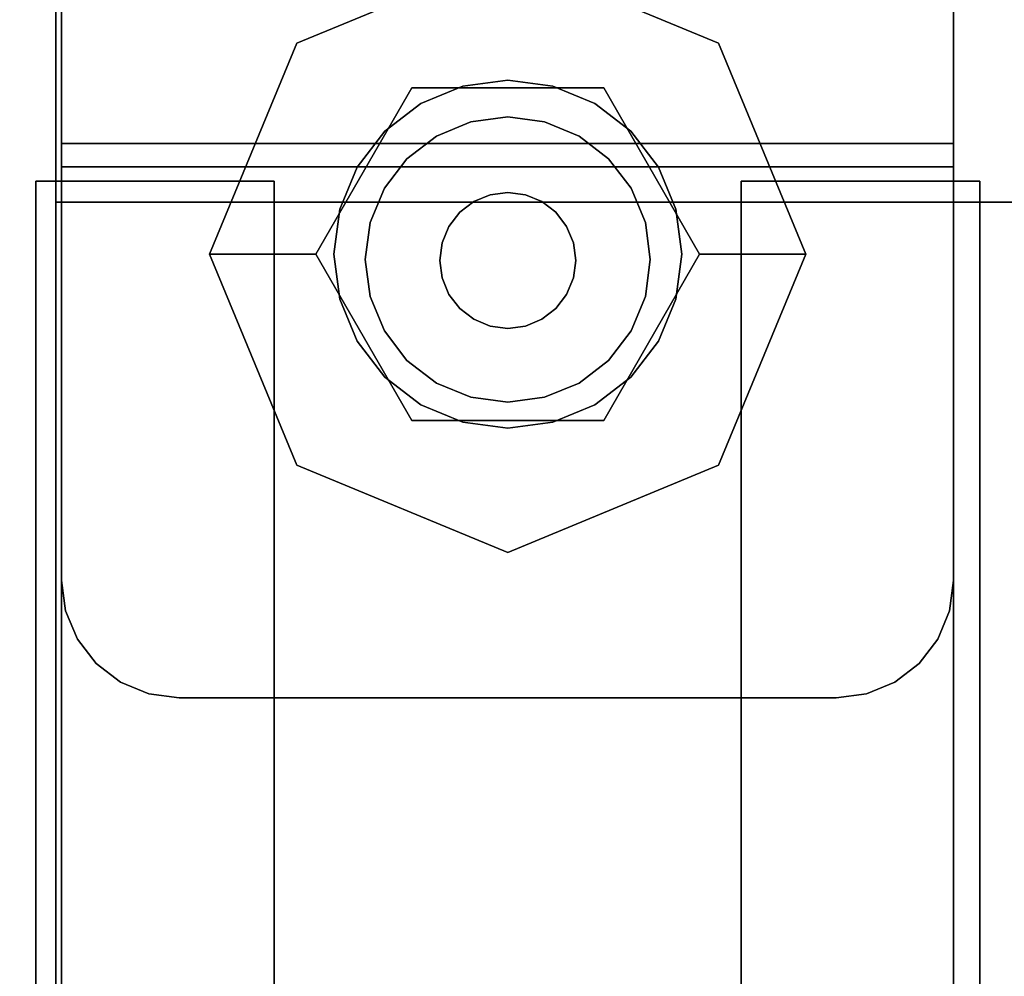
# Model space of a CAD drawing. Units: inches. Extents: x -2 to 241, y -6 to 123.
# Drawn here: x 67 to 69, y 94 to 95 of the extents above; entities that cross this region are included whole.
import ezdxf

# ---------------------------------------------------------------- set-up
doc = ezdxf.new("R2010")
doc.units = ezdxf.units.IN
doc.header["$MEASUREMENT"] = 0
for name, color, linetype in [('STORAGE-CASE', 4, 'Continuous'), ('STORAGE-CASTER', 4, 'Continuous'), ('STORAGE-TOP', 4, 'Continuous'), ('WKSURF-LAM', 6, 'Continuous')]:
    doc.layers.add(name, color=color, linetype=linetype)

# ---------------------------------------------------------------- blocks, each defined once
blk = doc.blocks.new('HL2PM_20BFL06K_0T')
at = {"layer": 'STORAGE-CASE'}
for points in [[(14.8625, 0.9475, 21.229), (14.8625, 19.9375, 21.229), (14.1025, 19.9375, 21.229), (14.1025, 0.9475, 21.229)], [(14.1025, 0.9475, 2.373), (14.1025, 19.9375, 2.373), (14.8625, 19.9375, 2.373), (14.8625, 0.9475, 2.373)], [(14.1025, 0.9475, 21.229), (14.1025, 19.9375, 21.229), (14.1025, 19.9375, 2.373), (14.1025, 0.9475, 2.373)], [(0.8225, 19.112, 21.229), (0.8225, 1.7075, 21.229), (14.1025, 1.7075, 21.229), (14.1025, 19.112, 21.229)], [(14.1025, 1.7075, 2.363), (0.8225, 1.7075, 2.363), (0.8225, 19.112, 2.363), (14.1025, 19.112, 2.363)], [(14.1025, 1.7075, 21.229), (14.1025, 1.7075, 2.363), (14.1025, 19.112, 2.363), (14.1025, 19.112, 21.229)], [(0.8225, 1.7075, 21.229), (0.8225, 1.7075, 2.363), (14.1025, 1.7075, 2.363), (14.1025, 1.7075, 21.229)], [(0.8225, 1.7075, 21.229), (0.8225, 0.9475, 21.229), (14.1025, 0.9475, 21.229), (14.1025, 1.7075, 21.229)], [(14.1025, 0.9475, 2.373), (0.8225, 0.9475, 2.373), (0.8225, 1.7075, 2.373), (14.1025, 1.7075, 2.373)], [(0.8225, 1.7075, 2.373), (0.8225, 1.7075, 21.229), (14.1025, 1.7075, 21.229), (14.1025, 1.7075, 2.373)], [(14.1025, 0.9475, 21.229), (14.1025, 0.9475, 2.373), (14.1025, 1.7075, 2.373), (14.1025, 1.7075, 21.229)]]:
    blk.add_3dface(points, dxfattribs=at)
at = {"layer": 'STORAGE-CASTER'}
for points, invisible_edges in [([(12.9528, 3.1509, 1.4784), (12.9528, 2.9715, 1.616), (12.9528, 3.4045, 0.866), (12.9528, 3.2885, 1.299)], 6), ([(12.9528, 3.4045, 0.866), (12.9528, 2.9715, 1.616), (12.9528, 3.375, 0.6419)], 3), ([(12.5528, 3.375, 0.6419), (12.5528, 1.9261, 0.2536), (12.5528, 1.7885, 0.433), (12.5528, 3.1509, 1.4784)], 13), ([(12.5528, 3.375, 0.6419), (12.5528, 3.2885, 0.433), (12.5528, 3.1509, 0.2536), (12.5528, 1.9261, 0.2536)], 12), ([(12.9528, 2.3144, 1.7025), (12.9528, 2.1055, 1.616), (12.9528, 1.6725, 0.866), (12.9528, 3.375, 0.6419)], 14), ([(12.9528, 2.3144, 1.7025), (12.9528, 3.375, 0.6419), (12.9528, 2.9715, 1.616), (12.9528, 2.7626, 1.7025)], 11), ([(12.9528, 3.1509, 0.2536), (12.9528, 3.2885, 0.433), (12.9528, 3.375, 0.6419), (12.9528, 1.702, 0.6419)], 12), ([(12.9528, 3.375, 0.6419), (12.9528, 1.6725, 0.866), (12.9528, 1.702, 0.6419)], 13), ([(13.7358, 3.375, 0.6419), (13.7358, 3.2885, 0.433), (13.7358, 2.1055, 1.616), (13.7358, 2.5385, 1.732)], 14), ([(13.7358, 3.375, 0.6419), (13.7358, 2.5385, 1.732), (13.7358, 3.2885, 1.299), (13.7358, 3.375, 1.0901)], 11), ([(13.7358, 2.3144, 0.0295), (13.7358, 1.7885, 0.433), (13.7358, 2.1055, 1.616), (13.7358, 3.2885, 0.433)], 15), ([(13.7358, 2.9715, 0.116), (13.7358, 2.7626, 0.0295), (13.7358, 3.2885, 0.433), (13.7358, 3.1509, 0.2536)], 2), ([(13.7358, 2.7626, 0.0295), (13.7358, 2.5385), (13.7358, 2.3144, 0.0295), (13.7358, 3.2885, 0.433)], 12), ([(13.7358, 2.5385, 1.732), (13.7358, 2.9715, 1.616), (13.7358, 3.1509, 1.4784), (13.7358, 3.2885, 1.299)], 9), ([(14.1358, 2.5385, 1.732), (14.1358, 2.3144, 1.7025), (14.1358, 2.1055, 1.616), (14.1358, 3.2885, 0.433)], 12), ([(14.1358, 2.5385, 1.732), (14.1358, 3.2885, 0.433), (14.1358, 3.2885, 1.299), (14.1358, 3.1509, 1.4784)], 11), ([(14.1358, 3.2885, 0.433), (14.1358, 2.1055, 1.616), (14.1358, 1.702, 1.0901), (14.1358, 2.3144, 0.0295)], 15), ([(14.1358, 2.9715, 0.116), (14.1358, 3.1509, 0.2536), (14.1358, 3.2885, 0.433), (14.1358, 2.7626, 0.0295)], 4), ([(14.1358, 2.7626, 0.0295), (14.1358, 3.2885, 0.433), (14.1358, 2.3144, 0.0295), (14.1358, 2.5385)], 3), ([(12.5965, 2.963, 1.6622), (12.5965, 2.9798, 1.6971), (12.5965, 3.1674, 1.5655), (12.5965, 3.1432, 1.5352)], 5), ([(12.5965, 2.9798, 1.6971), (14.0925, 2.9798, 1.6971), (14.0925, 3.1674, 1.5655), (12.5965, 3.1674, 1.5655)], 5), ([(14.0925, 3.1674, 1.5655), (14.0925, 2.9798, 1.6971), (14.0925, 2.963, 1.6622), (14.0925, 3.1432, 1.5352)], 10), ([(12.5528, 2.3144, 0.0295), (12.5528, 2.1055, 0.116), (12.5528, 1.9261, 0.2536), (12.5528, 3.1509, 0.2536)], 12), ([(12.5528, 2.3144, 0.0295), (12.5528, 3.1509, 0.2536), (12.5528, 2.9715, 0.116)], 13), ([(12.5528, 3.1509, 1.4784), (12.5528, 1.7885, 0.433), (12.5528, 1.702, 0.6419), (12.5528, 1.6725, 0.866)], 9), ([(12.5528, 3.1509, 1.4784), (12.5528, 1.6725, 0.866), (12.5528, 1.702, 1.0901), (12.5528, 2.9715, 1.616)], 5), ([(12.5528, 2.9715, 0.116), (12.5528, 3.1509, 0.2536), (12.9528, 3.1509, 0.2536), (12.9528, 2.9715, 0.116)], 10), ([(12.5528, 3.1509, 1.4784), (12.5528, 2.9715, 1.616), (12.9528, 2.9715, 1.616), (12.9528, 3.1509, 1.4784)], 10), ([(14.0925, 2.963, 1.6622), (12.5965, 2.963, 1.6622), (12.5965, 3.1432, 1.5352), (14.0925, 3.1432, 1.5352)], 5), ([(12.9528, 3.1509, 0.2536), (12.9528, 1.702, 0.6419), (12.9528, 1.7885, 0.433), (12.9528, 1.9261, 0.2536)], 9), ([(12.9528, 2.3144, 0.0295), (12.9528, 3.1509, 0.2536), (12.9528, 1.9261, 0.2536), (12.9528, 2.1055, 0.116)], 3), ([(12.9528, 2.3144, 0.0295), (12.9528, 2.5385), (12.9528, 2.9715, 0.116), (12.9528, 3.1509, 0.2536)], 10), ([(14.1358, 3.1509, 0.2536), (14.1358, 2.9715, 0.116), (13.7358, 2.9715, 0.116), (13.7358, 3.1509, 0.2536)], 10), ([(14.1358, 2.9715, 1.616), (14.1358, 3.1509, 1.4784), (13.7358, 3.1509, 1.4784), (13.7358, 2.9715, 1.616)], 10), ([(14.1358, 2.9715, 1.616), (14.1358, 2.7626, 1.7025), (14.1358, 2.5385, 1.732), (14.1358, 3.1509, 1.4784)], 4), ([(12.5965, 2.7573, 1.7416), (12.5965, 2.7659, 1.7793), (12.5965, 2.9798, 1.6971), (12.5965, 2.963, 1.6622)], 5), ([(12.5965, 2.7659, 1.7793), (14.0925, 2.7659, 1.7793), (14.0925, 2.9798, 1.6971), (12.5965, 2.9798, 1.6971)], 5), ([(14.0925, 2.9798, 1.6971), (14.0925, 2.7659, 1.7793), (14.0925, 2.7573, 1.7416), (14.0925, 2.963, 1.6622)], 10), ([(12.5528, 2.5385), (12.5528, 2.3144, 0.0295), (12.5528, 2.9715, 0.116), (12.5528, 2.7626, 0.0295)], 2), ([(12.5528, 2.1055, 1.616), (12.5528, 2.9715, 1.616), (12.5528, 1.702, 1.0901), (12.5528, 1.9261, 1.4784)], 7), ([(12.5528, 2.9715, 1.616), (12.5528, 2.1055, 1.616), (12.5528, 2.3144, 1.7025), (12.5528, 2.7626, 1.7025)], 5), ([(12.5528, 2.7626, 0.0295), (12.5528, 2.9715, 0.116), (12.9528, 2.9715, 0.116), (12.9528, 2.7626, 0.0295)], 10), ([(12.5528, 2.9715, 1.616), (12.5528, 2.7626, 1.7025), (12.9528, 2.7626, 1.7025), (12.9528, 2.9715, 1.616)], 10), ([(14.0925, 2.7573, 1.7416), (12.5965, 2.7573, 1.7416), (12.5965, 2.963, 1.6622), (14.0925, 2.963, 1.6622)], 5), ([(12.9528, 2.9715, 0.116), (12.9528, 2.5385), (12.9528, 2.7626, 0.0295)], 1), ([(13.7358, 2.5385, 1.732), (13.7358, 2.7626, 1.7025), (13.7358, 2.9715, 1.616)], 12), ([(14.1358, 2.9715, 0.116), (14.1358, 2.7626, 0.0295), (13.7358, 2.7626, 0.0295), (13.7358, 2.9715, 0.116)], 10), ([(14.1358, 2.7626, 1.7025), (14.1358, 2.9715, 1.616), (13.7358, 2.9715, 1.616), (13.7358, 2.7626, 1.7025)], 10), ([(12.5528, 2.5385, 1.732), (12.5528, 2.7626, 1.7025), (12.5528, 2.3144, 1.7025)], 2), ([(12.5528, 2.5385), (12.5528, 2.7626, 0.0295), (12.9528, 2.7626, 0.0295), (12.9528, 2.5385)], 10), ([(12.9528, 2.5385, 1.732), (12.9528, 2.7626, 1.7025), (12.5528, 2.7626, 1.7025), (12.5528, 2.5385, 1.732)], 10), ([(12.5965, 2.5385, 1.7686), (12.5965, 2.5385, 1.8073), (12.5965, 2.7659, 1.7793), (12.5965, 2.7573, 1.7416)], 5), ([(14.0925, 2.7659, 1.7793), (12.5965, 2.7659, 1.7793), (12.5965, 2.5385, 1.8073), (14.0925, 2.5385, 1.8073)], 5), ([(12.9528, 2.3144, 1.7025), (12.9528, 2.7626, 1.7025), (12.9528, 2.5385, 1.732)], 1), ([(13.7358, 2.5385), (13.7358, 2.7626, 0.0295), (14.1358, 2.7626, 0.0295), (14.1358, 2.5385)], 10), ([(14.1358, 2.5385, 1.732), (14.1358, 2.7626, 1.7025), (13.7358, 2.7626, 1.7025), (13.7358, 2.5385, 1.732)], 10), ([(14.0925, 2.7659, 1.7793), (14.0925, 2.5385, 1.8073), (14.0925, 2.5385, 1.7686), (14.0925, 2.7573, 1.7416)], 10), ([(12.5965, 2.7573, 1.7416), (14.0925, 2.7573, 1.7416), (14.0925, 2.5385, 1.7686), (12.5965, 2.5385, 1.7686)], 5), ([(12.9528, 2.5385), (12.9528, 2.3144, 0.0295), (12.5528, 2.3144, 0.0295), (12.5528, 2.5385)], 10), ([(12.5528, 2.5385, 1.732), (12.5528, 2.3144, 1.7025), (12.9528, 2.3144, 1.7025), (12.9528, 2.5385, 1.732)], 10), ([(12.5965, 2.3111, 1.7793), (12.5965, 2.5385, 1.8073), (12.5965, 2.5385, 1.7686), (12.5965, 2.3197, 1.7416)], 10), ([(12.5965, 2.3111, 1.7793), (14.0925, 2.3111, 1.7793), (14.0925, 2.5385, 1.8073), (12.5965, 2.5385, 1.8073)], 5), ([(12.5965, 2.5385, 1.7686), (14.0925, 2.5385, 1.7686), (14.0925, 2.3197, 1.7416), (12.5965, 2.3197, 1.7416)], 5), ([(12.7935, 2.5385, 2.363), (12.6032, 2.3925, 2.363), (12.5965, 2.3415, 2.363), (12.5965, 1.2395, 2.363)], 9), ([(12.7935, 2.5385, 2.363), (12.5965, 1.2395, 2.363), (12.7935, 1.0425, 2.363), (13.8955, 1.0425, 2.363)], 11), ([(12.5965, 2.3415, 2.284), (12.6032, 2.3925, 2.284), (12.7935, 2.5385, 2.284), (12.7935, 1.0425, 2.284)], 14), ([(12.7935, 2.5385, 2.363), (12.7425, 2.5318, 2.363), (12.695, 2.5121, 2.363), (12.6032, 2.3925, 2.363)], 12), ([(12.695, 2.5121, 2.284), (12.7425, 2.5318, 2.284), (12.7935, 2.5385, 2.284), (12.6032, 2.3925, 2.284)], 12), ([(12.7425, 2.5318, 2.284), (12.695, 2.5121, 2.284), (12.695, 2.5121, 2.363), (12.7425, 2.5318, 2.363)], 10), ([(12.7935, 2.5385, 2.284), (12.7425, 2.5318, 2.284), (12.7425, 2.5318, 2.363), (12.7935, 2.5385, 2.363)], 2), ([(14.0925, 1.2395, 2.363), (14.0925, 2.3415, 2.363), (13.8955, 2.5385, 2.363), (12.7935, 2.5385, 2.363)], 10), ([(13.8955, 1.0425, 2.363), (14.0925, 1.2395, 2.363), (12.7935, 2.5385, 2.363)], 15), ([(13.8955, 1.0425, 2.284), (12.7935, 1.0425, 2.284), (12.7935, 2.5385, 2.284), (14.0925, 1.2395, 2.284)], 14), ([(13.8955, 2.5385, 2.284), (14.0925, 2.3415, 2.284), (14.0925, 1.2395, 2.284), (12.7935, 2.5385, 2.284)], 5), ([(13.7358, 2.1055, 1.616), (13.7358, 2.3144, 1.7025), (13.7358, 2.5385, 1.732)], 12), ([(14.1358, 2.5385), (14.1358, 2.3144, 0.0295), (13.7358, 2.3144, 0.0295), (13.7358, 2.5385)], 10), ([(13.7358, 2.5385, 1.732), (13.7358, 2.3144, 1.7025), (14.1358, 2.3144, 1.7025), (14.1358, 2.5385, 1.732)], 10), ([(13.8955, 2.5385, 2.363), (14.0925, 2.3415, 2.363), (14.0858, 2.3925, 2.363), (14.0661, 2.44, 2.363)], 9), ([(13.994, 2.5121, 2.363), (13.9465, 2.5318, 2.363), (13.8955, 2.5385, 2.363), (14.0348, 2.4808, 2.363)], 4), ([(13.8955, 2.5385, 2.363), (14.0661, 2.44, 2.363), (14.0348, 2.4808, 2.363)], 13), ([(13.8955, 2.5385, 2.284), (13.9465, 2.5318, 2.284), (13.994, 2.5121, 2.284), (14.0661, 2.44, 2.284)], 12), ([(14.0925, 2.3415, 2.284), (13.8955, 2.5385, 2.284), (14.0661, 2.44, 2.284), (14.0858, 2.3925, 2.284)], 3), ([(13.8955, 2.5385, 2.363), (13.9465, 2.5318, 2.363), (13.9465, 2.5318, 2.284), (13.8955, 2.5385, 2.284)], 2), ([(13.994, 2.5121, 2.284), (13.9465, 2.5318, 2.284), (13.9465, 2.5318, 2.363), (13.994, 2.5121, 2.363)], 10), ([(14.0925, 2.5385, 1.7686), (14.0925, 2.5385, 1.8073), (14.0925, 2.3111, 1.7793), (14.0925, 2.3197, 1.7416)], 5), ([(12.6542, 2.4808, 2.363), (12.6229, 2.44, 2.363), (12.6032, 2.3925, 2.363), (12.695, 2.5121, 2.363)], 4), ([(12.6032, 2.3925, 2.284), (12.6229, 2.44, 2.284), (12.6542, 2.4808, 2.284), (12.695, 2.5121, 2.284)], 8), ([(12.6542, 2.4808, 2.363), (12.695, 2.5121, 2.363), (12.695, 2.5121, 2.284), (12.6542, 2.4808, 2.284)], 10), ([(14.0661, 2.44, 2.284), (13.994, 2.5121, 2.284), (14.0348, 2.4808, 2.284)], 1), ([(14.0348, 2.4808, 2.284), (13.994, 2.5121, 2.284), (13.994, 2.5121, 2.363), (14.0348, 2.4808, 2.363)], 10), ([(12.6542, 2.4808, 2.284), (12.6229, 2.44, 2.284), (12.6229, 2.44, 2.363), (12.6542, 2.4808, 2.363)], 10), ([(14.0348, 2.4808, 2.363), (14.0661, 2.44, 2.363), (14.0661, 2.44, 2.284), (14.0348, 2.4808, 2.284)], 10), ([(12.6229, 2.44, 2.284), (12.6032, 2.3925, 2.284), (12.6032, 2.3925, 2.363), (12.6229, 2.44, 2.363)], 10), ([(14.0858, 2.3925, 2.284), (14.0661, 2.44, 2.284), (14.0661, 2.44, 2.363), (14.0858, 2.3925, 2.363)], 10), ([(12.5965, 2.3415, 2.363), (12.6032, 2.3925, 2.363), (12.6032, 2.3925, 2.284), (12.5965, 2.3415, 2.284)], 2), ([(14.0925, 2.3415, 2.284), (14.0858, 2.3925, 2.284), (14.0858, 2.3925, 2.363), (14.0925, 2.3415, 2.363)], 2), ([(12.5965, 1.2395, 2.284), (12.5965, 2.3415, 2.284), (12.7935, 1.0425, 2.284)], 14), ([(12.5528, 2.1055, 0.116), (12.5528, 2.3144, 0.0295), (12.9528, 2.3144, 0.0295), (12.9528, 2.1055, 0.116)], 10), ([(12.5528, 2.3144, 1.7025), (12.5528, 2.1055, 1.616), (12.9528, 2.1055, 1.616), (12.9528, 2.3144, 1.7025)], 10), ([(12.5965, 2.0972, 1.6971), (12.5965, 2.3111, 1.7793), (12.5965, 2.3197, 1.7416), (12.5965, 2.114, 1.6622)], 10), ([(14.0925, 2.114, 1.6622), (12.5965, 2.114, 1.6622), (12.5965, 2.3197, 1.7416), (14.0925, 2.3197, 1.7416)], 5), ([(13.7358, 1.7885, 0.433), (13.7358, 2.3144, 0.0295), (13.7358, 2.1055, 0.116), (13.7358, 1.9261, 0.2536)], 1), ([(14.1358, 2.3144, 0.0295), (14.1358, 2.1055, 0.116), (13.7358, 2.1055, 0.116), (13.7358, 2.3144, 0.0295)], 10), ([(14.1358, 2.1055, 1.616), (14.1358, 2.3144, 1.7025), (13.7358, 2.3144, 1.7025), (13.7358, 2.1055, 1.616)], 10), ([(14.0925, 2.3197, 1.7416), (14.0925, 2.3111, 1.7793), (14.0925, 2.0972, 1.6971), (14.0925, 2.114, 1.6622)], 5), ([(14.1358, 1.702, 1.0901), (14.1358, 1.702, 0.6419), (14.1358, 1.7885, 0.433), (14.1358, 2.3144, 0.0295)], 13), ([(14.1358, 2.1055, 0.116), (14.1358, 2.3144, 0.0295), (14.1358, 1.7885, 0.433), (14.1358, 1.9261, 0.2536)], 2), ([(12.5965, 2.0972, 1.6971), (14.0925, 2.0972, 1.6971), (14.0925, 2.3111, 1.7793), (12.5965, 2.3111, 1.7793)], 5), ([(13.3443, 1.2946, 2.284), (13.3443, 2.2946, 2.284), (12.9908, 2.1481, 2.284), (12.9908, 1.441, 2.284)], 5), ([(13.1834, 2.0733, 2.1528), (12.9908, 2.1481, 2.284), (13.3443, 2.2946, 2.284)], 13), ([(13.1834, 2.0733, 2.1528), (13.3443, 2.2946, 2.284), (13.5052, 2.0733, 2.1528)], 3), ([(13.6979, 2.1481, 2.284), (13.3443, 2.2946, 2.284), (13.3443, 1.2946, 2.284), (13.8443, 1.7946, 2.284)], 6), ([(13.5052, 2.0733, 2.1528), (13.3443, 2.2946, 2.284), (13.6979, 2.1481, 2.284)], 13), ([(12.9908, 2.1481, 2.284), (12.8443, 1.7946, 2.284), (12.9908, 1.441, 2.284)], 12), ([(12.9908, 2.1481, 2.284), (13.0225, 1.7946, 2.1528), (12.8443, 1.7946, 2.284)], 1), ([(13.1834, 2.0733, 2.1528), (13.0225, 1.7946, 2.1528), (12.9908, 2.1481, 2.284)], 14), ([(13.6662, 1.7946, 2.1528), (13.5052, 2.0733, 2.1528), (13.6979, 2.1481, 2.284)], 14), ([(13.6979, 2.1481, 2.284), (13.8443, 1.7946, 2.284), (13.6662, 1.7946, 2.1528)], 12), ([(12.5965, 1.9097, 1.5655), (12.5965, 2.0972, 1.6971), (12.5965, 2.114, 1.6622), (12.5965, 1.9338, 1.5352)], 10), ([(14.0925, 1.9338, 1.5352), (12.5965, 1.9338, 1.5352), (12.5965, 2.114, 1.6622), (14.0925, 2.114, 1.6622)], 5), ([(14.0925, 2.114, 1.6622), (14.0925, 2.0972, 1.6971), (14.0925, 1.9097, 1.5655), (14.0925, 1.9338, 1.5352)], 5), ([(12.5528, 1.9261, 0.2536), (12.5528, 2.1055, 0.116), (12.9528, 2.1055, 0.116), (12.9528, 1.9261, 0.2536)], 10), ([(12.5528, 2.1055, 1.616), (12.5528, 1.9261, 1.4784), (12.9528, 1.9261, 1.4784), (12.9528, 2.1055, 1.616)], 10), ([(12.9528, 2.1055, 1.616), (12.9528, 1.9261, 1.4784), (12.9528, 1.702, 1.0901), (12.9528, 1.6725, 0.866)], 10), ([(13.7358, 2.1055, 1.616), (13.7358, 1.7885, 0.433), (13.7358, 1.7885, 1.299), (13.7358, 1.9261, 1.4784)], 3), ([(14.1358, 2.1055, 0.116), (14.1358, 1.9261, 0.2536), (13.7358, 1.9261, 0.2536), (13.7358, 2.1055, 0.116)], 10), ([(14.1358, 1.9261, 1.4784), (14.1358, 2.1055, 1.616), (13.7358, 2.1055, 1.616), (13.7358, 1.9261, 1.4784)], 10), ([(14.1358, 1.7885, 1.299), (14.1358, 1.702, 1.0901), (14.1358, 2.1055, 1.616), (14.1358, 1.9261, 1.4784)], 2), ([(12.5965, 1.9097, 1.5655), (14.0925, 1.9097, 1.5655), (14.0925, 2.0972, 1.6971), (12.5965, 2.0972, 1.6971)], 5), ([(13.0916, 1.9405, 2.1528), (13.4199, 2.0765, 2.1528), (13.3443, 2.0864, 2.1528), (13.2688, 2.0765, 2.1528)], 9), ([(13.0916, 1.9405, 1.9668), (13.3443, 2.0864, 1.9668), (13.4199, 2.0765, 1.9668), (13.5971, 1.6487, 1.9668)], 13), ([(13.0916, 1.9405, 1.9668), (13.2688, 2.0765, 1.9668), (13.3443, 2.0864, 1.9668)], 13), ([(13.3443, 2.0864, 1.9668), (13.2688, 2.0765, 1.9668), (13.2688, 2.0765, 2.1528), (13.3443, 2.0864, 2.1528)], 10), ([(13.3443, 2.0864, 2.1528), (13.4199, 2.0765, 2.1528), (13.4199, 2.0765, 1.9668), (13.3443, 2.0864, 1.9668)], 10), ([(13.1834, 2.0733, 2.1528), (13.5052, 2.0733, 2.1528), (13.1834, 1.5159, 2.1528), (13.0225, 1.7946, 2.1528)], 2), ([(13.5971, 1.6487, 2.1528), (13.5507, 2.0009, 2.1528), (13.4199, 2.0765, 2.1528), (13.0916, 1.9405, 2.1528)], 15), ([(13.1984, 2.0473, 2.1528), (13.138, 2.0009, 2.1528), (13.0916, 1.9405, 2.1528), (13.2688, 2.0765, 2.1528)], 4), ([(13.0916, 1.9405, 1.9668), (13.138, 2.0009, 1.9668), (13.1984, 2.0473, 1.9668), (13.2688, 2.0765, 1.9668)], 8), ([(13.5052, 2.0733, 2.1528), (13.6662, 1.7946, 2.1528), (13.5052, 1.5159, 2.1528), (13.1834, 1.5159, 2.1528)], 8), ([(13.2688, 2.0765, 1.9668), (13.1984, 2.0473, 1.9668), (13.1984, 2.0473, 2.1528), (13.2688, 2.0765, 2.1528)], 10), ([(13.4199, 2.0765, 2.1528), (13.5507, 2.0009, 2.1528), (13.4902, 2.0473, 2.1528)], 1), ([(13.4199, 2.0765, 1.9668), (13.4902, 2.0473, 1.9668), (13.5507, 2.0009, 1.9668), (13.5971, 1.6487, 1.9668)], 12), ([(13.4902, 2.0473, 1.9668), (13.4199, 2.0765, 1.9668), (13.4199, 2.0765, 2.1528), (13.4902, 2.0473, 2.1528)], 10), ([(13.5752, 1.8655, 1.8668), (13.4062, 2.0345, 1.8668), (13.2248, 2.0107, 1.8668), (13.1134, 1.8655, 1.8668)], 15), ([(13.1984, 2.0473, 1.9668), (13.138, 2.0009, 1.9668), (13.138, 2.0009, 2.1528), (13.1984, 2.0473, 2.1528)], 10), ([(13.4062, 2.0345, 1.8668), (13.3443, 2.0427, 1.8668), (13.2825, 2.0345, 1.8668), (13.2248, 2.0107, 1.8668)], 8), ([(13.4062, 2.0345, 1.2469), (13.5752, 1.8655, 1.2469), (13.2248, 2.0107, 1.2469), (13.2825, 2.0345, 1.2469)], 11), ([(13.2825, 2.0345, 1.2469), (13.2248, 2.0107, 1.2469), (13.2248, 2.0107, 1.8668), (13.2825, 2.0345, 1.8668)], 10), ([(13.4062, 2.0345, 1.2469), (13.2825, 2.0345, 1.2469), (13.3443, 2.0427, 1.2469)], 1), ([(13.3443, 2.0427, 1.2469), (13.2825, 2.0345, 1.2469), (13.2825, 2.0345, 1.8668), (13.3443, 2.0427, 1.8668)], 10), ([(13.3443, 2.0427, 1.8668), (13.4062, 2.0345, 1.8668), (13.4062, 2.0345, 1.2469), (13.3443, 2.0427, 1.2469)], 10), ([(13.5752, 1.8655, 1.8668), (13.5513, 1.9232, 1.8668), (13.5133, 1.9727, 1.8668), (13.4062, 2.0345, 1.8668)], 12), ([(13.4062, 2.0345, 1.8668), (13.5133, 1.9727, 1.8668), (13.4638, 2.0107, 1.8668)], 1), ([(13.5133, 1.9727, 1.2469), (13.4062, 2.0345, 1.2469), (13.4638, 2.0107, 1.2469)], 1), ([(13.5133, 1.9727, 1.2469), (13.5513, 1.9232, 1.2469), (13.5752, 1.8655, 1.2469), (13.4062, 2.0345, 1.2469)], 12), ([(13.4638, 2.0107, 1.2469), (13.4062, 2.0345, 1.2469), (13.4062, 2.0345, 1.8668), (13.4638, 2.0107, 1.8668)], 10), ([(13.5507, 2.0009, 1.9668), (13.4902, 2.0473, 1.9668), (13.4902, 2.0473, 2.1528), (13.5507, 2.0009, 2.1528)], 10), ([(13.138, 2.0009, 1.9668), (13.0916, 1.9405, 1.9668), (13.0916, 1.9405, 2.1528), (13.138, 2.0009, 2.1528)], 10), ([(13.1753, 1.9727, 1.8668), (13.1373, 1.9232, 1.8668), (13.1134, 1.8655, 1.8668), (13.2248, 2.0107, 1.8668)], 4), ([(13.1753, 1.9727, 1.2469), (13.2248, 2.0107, 1.2469), (13.1134, 1.8655, 1.2469), (13.1373, 1.9232, 1.2469)], 2), ([(13.1134, 1.8655, 1.2469), (13.2248, 2.0107, 1.2469), (13.5752, 1.8655, 1.2469), (13.1753, 1.6346, 1.2469)], 15), ([(13.2248, 2.0107, 1.2469), (13.1753, 1.9727, 1.2469), (13.1753, 1.9727, 1.8668), (13.2248, 2.0107, 1.8668)], 10), ([(13.5133, 1.9727, 1.2469), (13.4638, 2.0107, 1.2469), (13.4638, 2.0107, 1.8668), (13.5133, 1.9727, 1.8668)], 10), ([(13.6262, 1.8701, 2.1528), (13.5971, 1.9405, 2.1528), (13.5507, 2.0009, 2.1528), (13.5971, 1.6487, 2.1528)], 12), ([(13.5507, 2.0009, 1.9668), (13.5971, 1.9405, 1.9668), (13.6262, 1.8701, 1.9668), (13.5971, 1.6487, 1.9668)], 12), ([(13.5971, 1.9405, 1.9668), (13.5507, 2.0009, 1.9668), (13.5507, 2.0009, 2.1528), (13.5971, 1.9405, 2.1528)], 10), ([(13.1753, 1.9727, 1.2469), (13.1373, 1.9232, 1.2469), (13.1373, 1.9232, 1.8668), (13.1753, 1.9727, 1.8668)], 10), ([(13.5513, 1.9232, 1.2469), (13.5133, 1.9727, 1.2469), (13.5133, 1.9727, 1.8668), (13.5513, 1.9232, 1.8668)], 10), ([(12.5965, 1.7596, 1.3924), (12.5965, 1.9097, 1.5655), (12.5965, 1.9338, 1.5352), (12.5965, 1.7899, 1.3682)], 10), ([(14.0925, 1.7899, 1.3682), (12.5965, 1.7899, 1.3682), (12.5965, 1.9338, 1.5352), (14.0925, 1.9338, 1.5352)], 5), ([(13.0624, 1.8701, 2.1528), (13.0525, 1.7946, 2.1528), (13.0624, 1.719, 2.1528), (13.0916, 1.9405, 2.1528)], 4), ([(13.0624, 1.719, 1.9668), (13.0525, 1.7946, 1.9668), (13.0624, 1.8701, 1.9668), (13.0916, 1.9405, 1.9668)], 8), ([(13.5971, 1.6487, 2.1528), (13.0916, 1.9405, 2.1528), (13.0624, 1.719, 2.1528), (13.2688, 1.5127, 2.1528)], 15), ([(13.0624, 1.719, 1.9668), (13.0916, 1.9405, 1.9668), (13.5971, 1.6487, 1.9668), (13.2688, 1.5127, 1.9668)], 15), ([(13.0916, 1.9405, 1.9668), (13.0624, 1.8701, 1.9668), (13.0624, 1.8701, 2.1528), (13.0916, 1.9405, 2.1528)], 10), ([(13.6262, 1.8701, 1.9668), (13.5971, 1.9405, 1.9668), (13.5971, 1.9405, 2.1528), (13.6262, 1.8701, 2.1528)], 10), ([(14.0925, 1.9338, 1.5352), (14.0925, 1.9097, 1.5655), (14.0925, 1.7596, 1.3924), (14.0925, 1.7899, 1.3682)], 5), ([(12.5528, 1.9261, 1.4784), (12.5528, 1.702, 1.0901), (12.5528, 1.7885, 1.299)], 1), ([(12.5528, 1.7885, 0.433), (12.5528, 1.9261, 0.2536), (12.9528, 1.9261, 0.2536), (12.9528, 1.7885, 0.433)], 10), ([(12.5528, 1.9261, 1.4784), (12.5528, 1.7885, 1.299), (12.9528, 1.7885, 1.299), (12.9528, 1.9261, 1.4784)], 10), ([(12.9528, 1.702, 1.0901), (12.9528, 1.9261, 1.4784), (12.9528, 1.7885, 1.299)], 1), ([(13.1373, 1.9232, 1.2469), (13.1134, 1.8655, 1.2469), (13.1134, 1.8655, 1.8668), (13.1373, 1.9232, 1.8668)], 10), ([(13.3738, 1.9151, 1.9668), (13.3443, 1.919, 1.9668), (13.3148, 1.9151, 1.9668), (13.2873, 1.9037, 1.9668)], 8), ([(13.3738, 1.9151, 1.8668), (13.3148, 1.9151, 1.8668), (13.3443, 1.919, 1.8668)], 1), ([(13.3443, 1.919, 1.8668), (13.3148, 1.9151, 1.8668), (13.3148, 1.9151, 1.9668), (13.3443, 1.919, 1.9668)], 10), ([(13.3443, 1.919, 1.9668), (13.3738, 1.9151, 1.9668), (13.3738, 1.9151, 1.8668), (13.3443, 1.919, 1.8668)], 10), ([(13.5752, 1.8655, 1.2469), (13.5513, 1.9232, 1.2469), (13.5513, 1.9232, 1.8668), (13.5752, 1.8655, 1.8668)], 10), ([(14.1358, 1.9261, 0.2536), (14.1358, 1.7885, 0.433), (13.7358, 1.7885, 0.433), (13.7358, 1.9261, 0.2536)], 10), ([(14.1358, 1.7885, 1.299), (14.1358, 1.9261, 1.4784), (13.7358, 1.9261, 1.4784), (13.7358, 1.7885, 1.299)], 10), ([(12.5965, 1.7596, 1.3924), (14.0925, 1.7596, 1.3924), (14.0925, 1.9097, 1.5655), (12.5965, 1.9097, 1.5655)], 5), ([(13.2342, 1.8345, 1.9668), (13.2303, 1.805, 1.9668), (13.2342, 1.7755, 1.9668), (13.2873, 1.9037, 1.9668)], 12), ([(13.2342, 1.8345, 1.8668), (13.2873, 1.9037, 1.8668), (13.2342, 1.7755, 1.8668), (13.2303, 1.805, 1.8668)], 3), ([(13.4544, 1.8345, 1.9668), (13.3738, 1.9151, 1.9668), (13.2873, 1.9037, 1.9668), (13.2342, 1.7755, 1.9668)], 15), ([(13.2637, 1.8856, 1.9668), (13.2456, 1.862, 1.9668), (13.2342, 1.8345, 1.9668), (13.2873, 1.9037, 1.9668)], 4), ([(13.2637, 1.8856, 1.8668), (13.2873, 1.9037, 1.8668), (13.2342, 1.8345, 1.8668), (13.2456, 1.862, 1.8668)], 2), ([(13.2342, 1.7755, 1.8668), (13.2873, 1.9037, 1.8668), (13.4544, 1.8345, 1.8668)], 15), ([(13.2873, 1.9037, 1.8668), (13.2637, 1.8856, 1.8668), (13.2637, 1.8856, 1.9668), (13.2873, 1.9037, 1.9668)], 10), ([(13.3738, 1.9151, 1.8668), (13.4544, 1.8345, 1.8668), (13.2873, 1.9037, 1.8668), (13.3148, 1.9151, 1.8668)], 11), ([(13.3148, 1.9151, 1.8668), (13.2873, 1.9037, 1.8668), (13.2873, 1.9037, 1.9668), (13.3148, 1.9151, 1.9668)], 10), ([(13.4544, 1.8345, 1.9668), (13.443, 1.862, 1.9668), (13.4249, 1.8856, 1.9668), (13.3738, 1.9151, 1.9668)], 12), ([(13.3738, 1.9151, 1.9668), (13.4249, 1.8856, 1.9668), (13.4013, 1.9037, 1.9668)], 1), ([(13.4249, 1.8856, 1.8668), (13.3738, 1.9151, 1.8668), (13.4013, 1.9037, 1.8668)], 1), ([(13.4249, 1.8856, 1.8668), (13.443, 1.862, 1.8668), (13.4544, 1.8345, 1.8668), (13.3738, 1.9151, 1.8668)], 12), ([(13.4013, 1.9037, 1.8668), (13.3738, 1.9151, 1.8668), (13.3738, 1.9151, 1.9668), (13.4013, 1.9037, 1.9668)], 10), ([(13.4249, 1.8856, 1.8668), (13.4013, 1.9037, 1.8668), (13.4013, 1.9037, 1.9668), (13.4249, 1.8856, 1.9668)], 10), ([(13.2637, 1.8856, 1.8668), (13.2456, 1.862, 1.8668), (13.2456, 1.862, 1.9668), (13.2637, 1.8856, 1.9668)], 10), ([(13.443, 1.862, 1.8668), (13.4249, 1.8856, 1.8668), (13.4249, 1.8856, 1.9668), (13.443, 1.862, 1.9668)], 10), ([(13.0525, 1.7946, 2.1528), (13.0624, 1.8701, 2.1528), (13.0624, 1.8701, 1.9668), (13.0525, 1.7946, 1.9668)], 2), ([(13.5971, 1.6487, 2.1528), (13.6262, 1.719, 2.1528), (13.6361, 1.7946, 2.1528), (13.6262, 1.8701, 2.1528)], 8), ([(13.6361, 1.7946, 1.9668), (13.6262, 1.719, 1.9668), (13.5971, 1.6487, 1.9668), (13.6262, 1.8701, 1.9668)], 4), ([(13.6361, 1.7946, 1.9668), (13.6262, 1.8701, 1.9668), (13.6262, 1.8701, 2.1528), (13.6361, 1.7946, 2.1528)], 2), ([(13.1053, 1.8037, 1.8668), (13.1134, 1.7418, 1.8668), (13.1373, 1.6841, 1.8668), (13.1134, 1.8655, 1.8668)], 4), ([(13.1053, 1.8037, 1.2469), (13.1134, 1.8655, 1.2469), (13.1373, 1.6841, 1.2469), (13.1134, 1.7418, 1.2469)], 2), ([(13.1053, 1.8037, 1.8668), (13.1134, 1.8655, 1.8668), (13.1134, 1.8655, 1.2469), (13.1053, 1.8037, 1.2469)], 2), ([(13.1134, 1.8655, 1.8668), (13.1373, 1.6841, 1.8668), (13.1753, 1.6346, 1.8668), (13.5752, 1.8655, 1.8668)], 13), ([(13.1753, 1.6346, 1.2469), (13.1373, 1.6841, 1.2469), (13.1134, 1.8655, 1.2469)], 14), ([(13.5752, 1.8655, 1.8668), (13.1753, 1.6346, 1.8668), (13.5752, 1.7418, 1.8668), (13.5834, 1.8037, 1.8668)], 3), ([(13.1753, 1.6346, 1.2469), (13.5752, 1.8655, 1.2469), (13.5752, 1.7418, 1.2469), (13.4638, 1.5966, 1.2469)], 15), ([(13.2456, 1.862, 1.8668), (13.2342, 1.8345, 1.8668), (13.2342, 1.8345, 1.9668), (13.2456, 1.862, 1.9668)], 10), ([(13.4544, 1.8345, 1.8668), (13.443, 1.862, 1.8668), (13.443, 1.862, 1.9668), (13.4544, 1.8345, 1.9668)], 10), ([(13.5752, 1.7418, 1.2469), (13.5752, 1.8655, 1.2469), (13.5834, 1.8037, 1.2469)], 1), ([(13.5834, 1.8037, 1.2469), (13.5752, 1.8655, 1.2469), (13.5752, 1.8655, 1.8668), (13.5834, 1.8037, 1.8668)], 2), ([(13.2303, 1.805, 1.9668), (13.2342, 1.8345, 1.9668), (13.2342, 1.8345, 1.8668), (13.2303, 1.805, 1.8668)], 2), ([(13.4544, 1.8345, 1.9668), (13.2342, 1.7755, 1.9668), (13.4013, 1.7063, 1.9668), (13.4544, 1.7755, 1.9668)], 15), ([(13.4544, 1.8345, 1.8668), (13.4544, 1.7755, 1.8668), (13.4013, 1.7063, 1.8668), (13.2342, 1.7755, 1.8668)], 15), ([(13.4544, 1.7755, 1.9668), (13.4583, 1.805, 1.9668), (13.4544, 1.8345, 1.9668)], 12), ([(13.4544, 1.7755, 1.8668), (13.4544, 1.8345, 1.8668), (13.4583, 1.805, 1.8668)], 1), ([(13.4583, 1.805, 1.8668), (13.4544, 1.8345, 1.8668), (13.4544, 1.8345, 1.9668), (13.4583, 1.805, 1.9668)], 2), ([(13.1053, 1.8037, 1.2469), (13.1134, 1.7418, 1.2469), (13.1134, 1.7418, 1.8668), (13.1053, 1.8037, 1.8668)], 2), ([(13.2303, 1.805, 1.8668), (13.2342, 1.7755, 1.8668), (13.2342, 1.7755, 1.9668), (13.2303, 1.805, 1.9668)], 2), ([(13.4583, 1.805, 1.9668), (13.4544, 1.7755, 1.9668), (13.4544, 1.7755, 1.8668), (13.4583, 1.805, 1.8668)], 2), ([(13.5834, 1.8037, 1.8668), (13.5752, 1.7418, 1.8668), (13.5752, 1.7418, 1.2469), (13.5834, 1.8037, 1.2469)], 2), ([(12.5528, 1.702, 0.6419), (12.5528, 1.7885, 0.433), (12.9528, 1.7885, 0.433), (12.9528, 1.702, 0.6419)], 10), ([(12.5528, 1.7885, 1.299), (12.5528, 1.702, 1.0901), (12.9528, 1.702, 1.0901), (12.9528, 1.7885, 1.299)], 10), ([(12.5965, 1.7899, 1.3682), (12.5965, 1.6909, 1.1712), (12.5965, 1.6559, 1.1881), (12.5965, 1.7596, 1.3924)], 10), ([(14.0925, 1.6909, 1.1712), (12.5965, 1.6909, 1.1712), (12.5965, 1.7899, 1.3682), (14.0925, 1.7899, 1.3682)], 5), ([(12.9908, 1.441, 2.284), (12.8443, 1.7946, 2.284), (13.0225, 1.7946, 2.1528)], 12), ([(13.0225, 1.7946, 2.1528), (13.1834, 1.5159, 2.1528), (12.9908, 1.441, 2.284)], 14), ([(13.0525, 1.7946, 1.9668), (13.0624, 1.719, 1.9668), (13.0624, 1.719, 2.1528), (13.0525, 1.7946, 2.1528)], 2), ([(13.6979, 1.441, 2.284), (13.8443, 1.7946, 2.284), (13.3443, 1.2946, 2.284)], 2), ([(13.5052, 1.5159, 2.1528), (13.6662, 1.7946, 2.1528), (13.6979, 1.441, 2.284)], 14), ([(13.6361, 1.7946, 2.1528), (13.6262, 1.719, 2.1528), (13.6262, 1.719, 1.9668), (13.6361, 1.7946, 1.9668)], 2), ([(13.6979, 1.441, 2.284), (13.6662, 1.7946, 2.1528), (13.8443, 1.7946, 2.284)], 1), ([(13.7358, 1.702, 1.0901), (13.7358, 1.7885, 0.433), (13.7358, 1.702, 0.6419), (13.7358, 1.6725, 0.866)], 1), ([(13.7358, 1.702, 1.0901), (13.7358, 1.7885, 1.299), (13.7358, 1.7885, 0.433)], 14), ([(14.1358, 1.7885, 0.433), (14.1358, 1.702, 0.6419), (13.7358, 1.702, 0.6419), (13.7358, 1.7885, 0.433)], 10), ([(14.1358, 1.702, 1.0901), (14.1358, 1.7885, 1.299), (13.7358, 1.7885, 1.299), (13.7358, 1.702, 1.0901)], 10), ([(14.0925, 1.7899, 1.3682), (14.0925, 1.7596, 1.3924), (14.0925, 1.6559, 1.1881), (14.0925, 1.6909, 1.1712)], 5), ([(13.3443, 1.691, 1.9668), (13.3738, 1.6949, 1.9668), (13.4013, 1.7063, 1.9668), (13.2342, 1.7755, 1.9668)], 12), ([(13.2342, 1.7755, 1.9668), (13.2456, 1.748, 1.9668), (13.2637, 1.7244, 1.9668), (13.3443, 1.691, 1.9668)], 12), ([(13.4013, 1.7063, 1.8668), (13.3738, 1.6949, 1.8668), (13.3443, 1.691, 1.8668), (13.2342, 1.7755, 1.8668)], 12), ([(13.2637, 1.7244, 1.8668), (13.2456, 1.748, 1.8668), (13.2342, 1.7755, 1.8668), (13.3443, 1.691, 1.8668)], 12), ([(13.2342, 1.7755, 1.8668), (13.2456, 1.748, 1.8668), (13.2456, 1.748, 1.9668), (13.2342, 1.7755, 1.9668)], 10), ([(13.4544, 1.7755, 1.9668), (13.4013, 1.7063, 1.9668), (13.4249, 1.7244, 1.9668), (13.443, 1.748, 1.9668)], 1), ([(13.4544, 1.7755, 1.8668), (13.443, 1.748, 1.8668), (13.4249, 1.7244, 1.8668), (13.4013, 1.7063, 1.8668)], 8), ([(13.443, 1.748, 1.8668), (13.4544, 1.7755, 1.8668), (13.4544, 1.7755, 1.9668), (13.443, 1.748, 1.9668)], 10), ([(12.5965, 1.6559, 1.1881), (14.0925, 1.6559, 1.1881), (14.0925, 1.7596, 1.3924), (12.5965, 1.7596, 1.3924)], 5), ([(13.1134, 1.7418, 1.2469), (13.1373, 1.6841, 1.2469), (13.1373, 1.6841, 1.8668), (13.1134, 1.7418, 1.8668)], 10), ([(13.4638, 1.5966, 1.8668), (13.5133, 1.6346, 1.8668), (13.5752, 1.7418, 1.8668), (13.1753, 1.6346, 1.8668)], 14), ([(13.2456, 1.748, 1.8668), (13.2637, 1.7244, 1.8668), (13.2637, 1.7244, 1.9668), (13.2456, 1.748, 1.9668)], 10), ([(13.4249, 1.7244, 1.8668), (13.443, 1.748, 1.8668), (13.443, 1.748, 1.9668), (13.4249, 1.7244, 1.9668)], 10), ([(13.5752, 1.7418, 1.2469), (13.5513, 1.6841, 1.2469), (13.5133, 1.6346, 1.2469), (13.4638, 1.5966, 1.2469)], 8), ([(13.5752, 1.7418, 1.8668), (13.5133, 1.6346, 1.8668), (13.5513, 1.6841, 1.8668)], 1), ([(13.5513, 1.6841, 1.2469), (13.5752, 1.7418, 1.2469), (13.5752, 1.7418, 1.8668), (13.5513, 1.6841, 1.8668)], 10), ([(13.0624, 1.719, 2.1528), (13.0916, 1.6487, 2.1528), (13.138, 1.5882, 2.1528), (13.2688, 1.5127, 2.1528)], 12), ([(13.138, 1.5882, 1.9668), (13.0916, 1.6487, 1.9668), (13.0624, 1.719, 1.9668), (13.2688, 1.5127, 1.9668)], 12), ([(13.0624, 1.719, 1.9668), (13.0916, 1.6487, 1.9668), (13.0916, 1.6487, 2.1528), (13.0624, 1.719, 2.1528)], 10), ([(13.2637, 1.7244, 1.9668), (13.2873, 1.7063, 1.9668), (13.3148, 1.6949, 1.9668), (13.3443, 1.691, 1.9668)], 8), ([(13.3148, 1.6949, 1.8668), (13.2873, 1.7063, 1.8668), (13.2637, 1.7244, 1.8668), (13.3443, 1.691, 1.8668)], 4), ([(13.2637, 1.7244, 1.8668), (13.2873, 1.7063, 1.8668), (13.2873, 1.7063, 1.9668), (13.2637, 1.7244, 1.9668)], 10), ([(13.4013, 1.7063, 1.8668), (13.4249, 1.7244, 1.8668), (13.4249, 1.7244, 1.9668), (13.4013, 1.7063, 1.9668)], 10), ([(13.5971, 1.6487, 1.9668), (13.6262, 1.719, 1.9668), (13.6262, 1.719, 2.1528), (13.5971, 1.6487, 2.1528)], 10), ([(12.5528, 1.6725, 0.866), (12.5528, 1.702, 0.6419), (12.9528, 1.702, 0.6419), (12.9528, 1.6725, 0.866)], 2), ([(12.9528, 1.6725, 0.866), (12.9528, 1.702, 1.0901), (12.5528, 1.702, 1.0901), (12.5528, 1.6725, 0.866)], 2), ([(13.2873, 1.7063, 1.8668), (13.3148, 1.6949, 1.8668), (13.3148, 1.6949, 1.9668), (13.2873, 1.7063, 1.9668)], 10), ([(13.3738, 1.6949, 1.8668), (13.4013, 1.7063, 1.8668), (13.4013, 1.7063, 1.9668), (13.3738, 1.6949, 1.9668)], 10), ([(13.7358, 1.6725, 0.866), (13.7358, 1.702, 0.6419), (14.1358, 1.702, 0.6419), (14.1358, 1.6725, 0.866)], 2), ([(14.1358, 1.6725, 0.866), (14.1358, 1.702, 1.0901), (13.7358, 1.702, 1.0901), (13.7358, 1.6725, 0.866)], 2), ([(14.1358, 1.702, 1.0901), (14.1358, 1.6725, 0.866), (14.1358, 1.702, 0.6419)], 12), ([(12.5965, 1.6047, 0.9647), (12.5965, 1.6559, 1.1881), (12.5965, 1.6909, 1.1712), (12.5965, 1.6428, 0.956)], 10), ([(14.0925, 1.6428, 0.956), (12.5965, 1.6428, 0.956), (12.5965, 1.6909, 1.1712), (14.0925, 1.6909, 1.1712)], 5), ([(13.3443, 1.691, 1.9668), (13.3148, 1.6949, 1.9668), (13.3148, 1.6949, 1.8668), (13.3443, 1.691, 1.8668)], 10), ([(13.3443, 1.691, 1.8668), (13.3738, 1.6949, 1.8668), (13.3738, 1.6949, 1.9668), (13.3443, 1.691, 1.9668)], 10), ([(14.0925, 1.6047, 0.9647), (14.0925, 1.6428, 0.956), (14.0925, 1.6909, 1.1712), (14.0925, 1.6559, 1.1881)], 5), ([(13.1373, 1.6841, 1.2469), (13.1753, 1.6346, 1.2469), (13.1753, 1.6346, 1.8668), (13.1373, 1.6841, 1.8668)], 10), ([(13.5133, 1.6346, 1.2469), (13.5513, 1.6841, 1.2469), (13.5513, 1.6841, 1.8668), (13.5133, 1.6346, 1.8668)], 10), ([(12.5965, 1.6047, 0.9647), (14.0925, 1.6047, 0.9647), (14.0925, 1.6559, 1.1881), (12.5965, 1.6559, 1.1881)], 5), ([(12.5965, 1.6428, 0.956), (12.5965, 1.6484, 0.7357), (12.5965, 1.6093, 0.7357), (12.5965, 1.6047, 0.9647)], 8), ([(14.0925, 1.6484, 0.7357), (12.5965, 1.6484, 0.7357), (12.5965, 1.6428, 0.956), (14.0925, 1.6428, 0.956)], 4), ([(13.0916, 1.6487, 1.9668), (13.138, 1.5882, 1.9668), (13.138, 1.5882, 2.1528), (13.0916, 1.6487, 2.1528)], 10), ([(13.4199, 1.5127, 2.1528), (13.5971, 1.6487, 2.1528), (13.2688, 1.5127, 2.1528), (13.3443, 1.5027, 2.1528)], 3), ([(13.2688, 1.5127, 1.9668), (13.5971, 1.6487, 1.9668), (13.4199, 1.5127, 1.9668), (13.3443, 1.5027, 1.9668)], 3), ([(13.4199, 1.5127, 2.1528), (13.4902, 1.5418, 2.1528), (13.5507, 1.5882, 2.1528), (13.5971, 1.6487, 2.1528)], 8), ([(13.5507, 1.5882, 1.9668), (13.4902, 1.5418, 1.9668), (13.4199, 1.5127, 1.9668), (13.5971, 1.6487, 1.9668)], 4), ([(13.5507, 1.5882, 1.9668), (13.5971, 1.6487, 1.9668), (13.5971, 1.6487, 2.1528), (13.5507, 1.5882, 2.1528)], 10), ([(14.0925, 1.6428, 0.956), (14.0925, 1.6047, 0.9647), (14.0925, 1.6093, 0.7357), (14.0925, 1.6484, 0.7357)], 1), ([(13.3443, 1.5646, 1.8668), (13.4062, 1.5728, 1.8668), (13.4638, 1.5966, 1.8668), (13.1753, 1.6346, 1.8668)], 12), ([(13.1753, 1.6346, 1.8668), (13.2248, 1.5966, 1.8668), (13.2825, 1.5728, 1.8668), (13.3443, 1.5646, 1.8668)], 8), ([(13.4638, 1.5966, 1.2469), (13.4062, 1.5728, 1.2469), (13.3443, 1.5646, 1.2469), (13.1753, 1.6346, 1.2469)], 12), ([(13.2825, 1.5728, 1.2469), (13.2248, 1.5966, 1.2469), (13.1753, 1.6346, 1.2469), (13.3443, 1.5646, 1.2469)], 4), ([(13.1753, 1.6346, 1.2469), (13.2248, 1.5966, 1.2469), (13.2248, 1.5966, 1.8668), (13.1753, 1.6346, 1.8668)], 10), ([(13.4638, 1.5966, 1.2469), (13.5133, 1.6346, 1.2469), (13.5133, 1.6346, 1.8668), (13.4638, 1.5966, 1.8668)], 10), ([(12.5965, 1.6047, 0.9647), (12.5965, 1.6093, 0.7357), (14.0925, 1.6093, 0.7357), (14.0925, 1.6047, 0.9647)], 8), ([(13.2688, 1.5127, 2.1528), (13.138, 1.5882, 2.1528), (13.1984, 1.5418, 2.1528)], 1), ([(13.138, 1.5882, 1.9668), (13.2688, 1.5127, 1.9668), (13.1984, 1.5418, 1.9668)], 1), ([(13.138, 1.5882, 1.9668), (13.1984, 1.5418, 1.9668), (13.1984, 1.5418, 2.1528), (13.138, 1.5882, 2.1528)], 10), ([(13.2248, 1.5966, 1.2469), (13.2825, 1.5728, 1.2469), (13.2825, 1.5728, 1.8668), (13.2248, 1.5966, 1.8668)], 10), ([(13.4062, 1.5728, 1.2469), (13.4638, 1.5966, 1.2469), (13.4638, 1.5966, 1.8668), (13.4062, 1.5728, 1.8668)], 10), ([(13.4902, 1.5418, 1.9668), (13.5507, 1.5882, 1.9668), (13.5507, 1.5882, 2.1528), (13.4902, 1.5418, 2.1528)], 10), ([(13.3443, 1.5646, 1.8668), (13.2825, 1.5728, 1.8668), (13.2825, 1.5728, 1.2469), (13.3443, 1.5646, 1.2469)], 10), ([(13.3443, 1.5646, 1.2469), (13.4062, 1.5728, 1.2469), (13.4062, 1.5728, 1.8668), (13.3443, 1.5646, 1.8668)], 10), ([(13.1984, 1.5418, 1.9668), (13.2688, 1.5127, 1.9668), (13.2688, 1.5127, 2.1528), (13.1984, 1.5418, 2.1528)], 10), ([(13.4199, 1.5127, 1.9668), (13.4902, 1.5418, 1.9668), (13.4902, 1.5418, 2.1528), (13.4199, 1.5127, 2.1528)], 10), ([(13.1834, 1.5159, 2.1528), (13.3443, 1.2946, 2.284), (12.9908, 1.441, 2.284)], 13), ([(13.5052, 1.5159, 2.1528), (13.3443, 1.2946, 2.284), (13.1834, 1.5159, 2.1528)], 3), ([(13.3443, 1.5027, 2.1528), (13.2688, 1.5127, 2.1528), (13.2688, 1.5127, 1.9668), (13.3443, 1.5027, 1.9668)], 10), ([(13.5052, 1.5159, 2.1528), (13.6979, 1.441, 2.284), (13.3443, 1.2946, 2.284)], 13), ([(13.3443, 1.5027, 1.9668), (13.4199, 1.5127, 1.9668), (13.4199, 1.5127, 2.1528), (13.3443, 1.5027, 2.1528)], 10)]:
    blk.add_3dface(points, dxfattribs=dict(at, invisible_edges=invisible_edges))
for points in [[(13.8955, 2.5385, 2.363), (13.8955, 2.5385, 2.284), (12.7935, 2.5385, 2.284), (12.7935, 2.5385, 2.363)], [(12.5965, 2.3415, 2.363), (12.5965, 2.3415, 2.284), (12.5965, 1.2395, 2.284), (12.5965, 1.2395, 2.363)], [(14.0925, 1.2395, 2.363), (14.0925, 1.2395, 2.284), (14.0925, 2.3415, 2.284), (14.0925, 2.3415, 2.363)], [(12.5965, 1.6093, 0.7357), (12.5965, 1.6484, 0.7357), (14.0925, 1.6484, 0.7357), (14.0925, 1.6093, 0.7357)]]:
    blk.add_3dface(points, dxfattribs=at)
at = {"layer": 'STORAGE-TOP'}
for points in [[(0, 0, 21.229), (0, 20, 21.229), (14.925, 20, 21.229), (14.925, 0, 21.229)], [(0, 20, 22.479), (0, 0, 22.479), (14.925, 0, 22.479), (14.925, 20, 22.479)]]:
    blk.add_3dface(points, dxfattribs=at)
blk = doc.blocks.new('XGNTRG_3072GL_0T')
at = {"layer": 'WKSURF-LAM'}
for points, invisible_edges in [([(29.45, -1.181, 28.5), (11.8984, -1.181, 28.5), (0, -29.875, 28.5), (29.45, -5.671, 28.5)], 7), ([(0, -29.875, 27.45), (11.8984, -1.181, 27.45), (29.45, -1.181, 27.45), (29.45, -5.671, 27.45)], 11), ([(0, -29.875, 28.5), (71.88, -29.875, 28.5), (42.43, -5.671, 28.5), (29.45, -5.671, 28.5)], 14), ([(42.43, -5.671, 27.45), (71.88, -29.875, 27.45), (0, -29.875, 27.45), (29.45, -5.671, 27.45)], 13)]:
    blk.add_3dface(points, dxfattribs=dict(at, invisible_edges=invisible_edges))

msp = doc.modelspace()

# ---------------------------------------------------------------- block references
at = {"rotation": 180}
for name, p in [('HL2PM_20BFL06K_0T', (81.5369, 96.76)), ('XGNTRG_3072GL_0T', (84.38, 65.9375))]:
    msp.add_blockref(name, p, dxfattribs=at)

doc.saveas('drawing.dxf')
